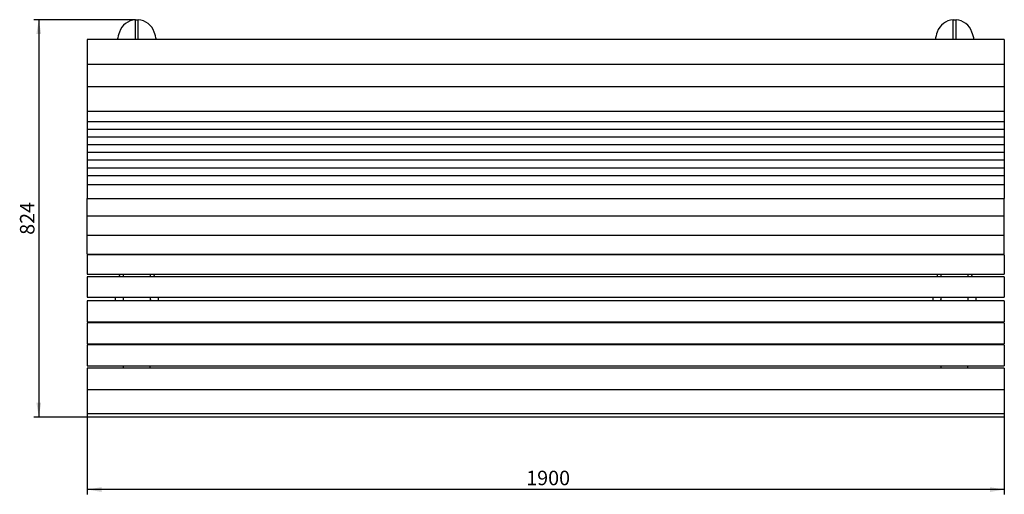
# Paper-space layout 'Лист1' of a CAD drawing. Units: millimetres. Extents: x 1044 to 3084, y 1113 to 2098.
import ezdxf

# ---------------------------------------------------------------- set-up
doc = ezdxf.new("R2010")
doc.units = ezdxf.units.MM
doc.header["$LTSCALE"] = 10
doc.linetypes.add('SLD-Сплошная', pattern=[0])
doc.layers.add('ПРИМЕЧАНИЯ', color=7, linetype='SLD-Сплошная')
doc.styles.add('SLDTEXTSTYLE1', font='isocpeui_0.ttf')
doc.styles.add('SLDTEXTSTYLE5', font='isocpeur_0.ttf')
doc.dimstyles.new('SLDDIMSTYLE0', dxfattribs={"dimtxt": 30, "dimasz": 30, "dimexe": 0, "dimexo": 0.0625, "dimgap": 7.5, "dimtad": 2, "dimdec": 0, "dimrnd": 1e-09, "dimzin": 12, "dimdsep": 46, "dimtxsty": 'SLDTEXTSTYLE1', "dimsah": 1, "dimcen": 0.09, "dimadec": 0, "dimazin": 3, "dimtfac": 1, "dimtdec": 3, "dimtofl": 0, "dimtmove": 0, "dimatfit": 3, "dimfxl": 1, "dimfrac": 2, "dimtolj": 1, "dimtzin": 12, "dimarcsym": 0})

# ---------------------------------------------------------------- blocks, each defined once
blk = doc.blocks.new('_D')
at = {"layer": 'ПРИМЕЧАНИЯ', "color": 7, "transparency": 16777216}
for p, q in [((1284, 2097.9), (1074, 2097.9)), ((1084, 2097.9), (1084, 1273.8)), ((1184, 1273.8), (1074, 1273.8))]:
    blk.add_line(p, q, dxfattribs=at)
for points in [[(1084, 2097.9), (1079, 2067.9), (1089, 2067.9)], [(1084, 1273.8), (1089, 1303.8), (1079, 1303.8)]]:
    blk.add_solid(points, dxfattribs=at)
at = {"layer": 'ПРИМЕЧАНИЯ', "color": 7, "transparency": 16777216, "insert": (1045, 1651.7), "char_height": 30, "attachment_point": 1, "rotation": 90, "style": 'SLDTEXTSTYLE5'}
blk.add_mtext('824', dxfattribs=at)
blk = doc.blocks.new('_D_1')
at = {"layer": 'ПРИМЕЧАНИЯ', "color": 7, "transparency": 16777216}
for p, q in [((1184, 1273.8), (1184, 1113.4)), ((3084, 1273.8), (3084, 1113.4)), ((3084, 1123.4), (1184, 1123.4))]:
    blk.add_line(p, q, dxfattribs=at)
for points in [[(1184, 1123.4), (1214, 1118.4), (1214, 1128.4)], [(3084, 1123.4), (3054, 1128.4), (3054, 1118.4)]]:
    blk.add_solid(points, dxfattribs=at)
at = {"layer": 'ПРИМЕЧАНИЯ', "color": 7, "transparency": 16777216, "insert": (2093.6, 1162.4), "char_height": 30, "attachment_point": 1, "style": 'SLDTEXTSTYLE5'}
blk.add_mtext('1900', dxfattribs=at)

psp = doc.layouts.new('Лист1')

# ---------------------------------------------------------------- linework, layer by layer
at = {"color": 7, "linetype": 'SLD-Сплошная', "lineweight": 25}
for p, q in [((1284, 2097.9), (1290, 2097.9)), ((1284, 2080.6), (1284, 2097.9)), ((1284, 2056.5), (1284, 2080.6)), ((1290, 2080.6), (1290, 2097.9)), ((1290, 2056.5), (1290, 2080.6)), ((2978, 2097.9), (2984, 2097.9)), ((2978, 2080.6), (2978, 2097.9)), ((2978, 2056.5), (2978, 2080.6)), ((2984, 2080.6), (2984, 2097.9)), ((2984, 2056.5), (2984, 2080.6)), ((3084, 2056.5), (1184, 2056.5)), ((1184, 2056.5), (1184, 2054)), ((1184, 2054), (1184, 2028.4)), ((3084, 2056.5), (3084, 2054)), ((3084, 2054), (3084, 2028.4)), ((1184, 2028.4), (1184, 2021.5)), ((1184, 2021.5), (1184, 2006)), ((3084, 2028.4), (3084, 2021.5)), ((3084, 2021.5), (3084, 2006)), ((1184, 2006), (1184, 2005.3)), ((1184, 2005.3), (3084, 2005.3)), ((3084, 2004.6), (1184, 2004.6)), ((1184, 2004.6), (1184, 2004.5)), ((1184, 2004.5), (1184, 1998.5)), ((1259.5, 2004.6), (1259.5, 2005.3)), ((1314.5, 2004.6), (1314.5, 2005.3)), ((2953.5, 2004.6), (2953.5, 2005.3)), ((3008.5, 2004.6), (3008.5, 2005.3)), ((3084, 2006), (3084, 2005.3)), ((3084, 2004.6), (3084, 2004.5)), ((3084, 2004.5), (3084, 1998.5)), ((1184, 1998.5), (1184, 1992.6)), ((1184, 1992.6), (1184, 1963.2)), ((3084, 1998.5), (3084, 1992.6)), ((3084, 1992.6), (3084, 1963.2)), ((1184, 1963.2), (1184, 1959.2)), ((1184, 1959.2), (3084, 1959.2)), ((1184, 1959.2), (1184, 1958.5)), ((1184, 1958.5), (1184, 1934.7)), ((3084, 1963.2), (3084, 1959.2)), ((3084, 1959.2), (3084, 1958.5)), ((3084, 1958.5), (3084, 1934.7)), ((1184, 1934.7), (1184, 1927.7)), ((1184, 1927.7), (1184, 1909.4)), ((3084, 1934.7), (3084, 1927.7)), ((3084, 1927.7), (3084, 1909.4)), ((1184, 1909.4), (1184, 1908.4)), ((1184, 1908.4), (3084, 1908.4)), ((1184, 1908.4), (1184, 1903.5)), ((1184, 1903.5), (1184, 1897.1)), ((1184, 1897.1), (1184, 1886.9)), ((3084, 1909.4), (3084, 1908.4)), ((3084, 1908.4), (3084, 1903.5)), ((3084, 1903.5), (3084, 1897.1)), ((3084, 1897.1), (3084, 1886.9)), ((1184, 1886.9), (1184, 1886.6)), ((1184, 1886.6), (3084, 1886.6)), ((1184, 1886.6), (1184, 1881.1)), ((1184, 1881.1), (1184, 1870.9)), ((3084, 1886.9), (3084, 1886.6)), ((3084, 1886.6), (3084, 1881.1)), ((3084, 1881.1), (3084, 1870.9)), ((1184, 1870.9), (1184, 1870.6)), ((1184, 1870.6), (3084, 1870.6)), ((1184, 1870.6), (1184, 1865.2)), ((1184, 1865.2), (1184, 1855)), ((3084, 1870.9), (3084, 1870.6)), ((3084, 1870.6), (3084, 1865.2)), ((3084, 1865.2), (3084, 1855)), ((1184, 1855), (1184, 1854.7)), ((1184, 1854.7), (3084, 1854.7)), ((1184, 1854.7), (1184, 1849.2)), ((1184, 1849.2), (1184, 1839)), ((1184, 1839), (1184, 1838.7)), ((1184, 1838.7), (3084, 1838.7)), ((1184, 1838.7), (1184, 1833.3)), ((3084, 1855), (3084, 1854.7)), ((3084, 1854.7), (3084, 1849.2)), ((3084, 1849.2), (3084, 1839)), ((3084, 1839), (3084, 1838.7)), ((3084, 1838.7), (3084, 1833.3)), ((1184, 1833.3), (1184, 1823.1)), ((1184, 1823.1), (1184, 1822.8)), ((1184, 1822.8), (3084, 1822.8)), ((1184, 1822.8), (1184, 1817.3)), ((1184, 1817.3), (1184, 1807.2)), ((3084, 1833.3), (3084, 1823.1)), ((3084, 1823.1), (3084, 1822.8)), ((3084, 1822.8), (3084, 1817.3)), ((3084, 1817.3), (3084, 1807.2)), ((1184, 1807.2), (1184, 1806.9)), ((1184, 1806.9), (3084, 1806.9)), ((1184, 1806.9), (1184, 1801.4)), ((1184, 1801.4), (1184, 1791.2)), ((3084, 1807.2), (3084, 1806.9)), ((3084, 1806.9), (3084, 1801.4)), ((3084, 1801.4), (3084, 1791.2)), ((1184, 1791.2), (1184, 1790.9)), ((1184, 1790.9), (3084, 1790.9)), ((1184, 1790.9), (1184, 1785.4)), ((1184, 1785.4), (1184, 1775.3)), ((1184, 1775.3), (1184, 1775)), ((1184, 1775), (3084, 1775)), ((1184, 1775), (1184, 1770.7)), ((3084, 1791.2), (3084, 1790.9)), ((3084, 1790.9), (3084, 1785.4)), ((3084, 1785.4), (3084, 1775.3)), ((3084, 1775.3), (3084, 1775)), ((3084, 1775), (3084, 1770.7)), ((1184, 1770.7), (1184, 1756.4)), ((1184, 1756.4), (1184, 1755.8)), ((1184, 1755.8), (3084, 1755.8)), ((1184, 1755.8), (1184, 1751.3)), ((3084, 1770.7), (3084, 1756.4)), ((3084, 1756.4), (3084, 1755.8)), ((3084, 1755.8), (3084, 1751.3)), ((1184, 1751.3), (1184, 1728.9)), ((3084, 1751.3), (3084, 1728.9)), ((1184, 1728.9), (1184, 1727.3)), ((1184, 1727.3), (3084, 1727.3)), ((1184, 1721.9), (1184, 1727.3)), ((1184, 1694.1), (1184, 1721.9)), ((3084, 1728.9), (3084, 1727.3)), ((3084, 1721.9), (3084, 1727.3)), ((3084, 1694.1), (3084, 1721.9)), ((1184, 1690.9), (1184, 1694.1)), ((3084, 1690.9), (3084, 1694.1)), ((1184, 1690.9), (3084, 1690.9)), ((1184, 1685.6), (1184, 1690.9)), ((1184, 1655.8), (1184, 1685.6)), ((3084, 1685.6), (3084, 1690.9)), ((3084, 1655.8), (3084, 1685.6)), ((1184, 1651.3), (1184, 1655.8)), ((3084, 1651.3), (3084, 1655.8)), ((1184, 1651.3), (3084, 1651.3)), ((1184, 1646.1), (1184, 1651.3)), ((1184, 1616.1), (1184, 1646.1)), ((3084, 1646.1), (3084, 1651.3)), ((3084, 1616.1), (3084, 1646.1)), ((1184, 1611.4), (1184, 1616.1)), ((1184, 1611.4), (3084, 1611.4)), ((1259.5, 1610.2), (1259.5, 1611.4)), ((1314.5, 1611.4), (1314.5, 1610.2)), ((2953.5, 1610.2), (2953.5, 1611.4)), ((3008.5, 1611.4), (3008.5, 1610.2)), ((3084, 1611.4), (3084, 1616.1)), ((3084, 1610.2), (1184, 1610.2)), ((1184, 1610.2), (1184, 1605.2)), ((1184, 1605.2), (1184, 1575.2)), ((3084, 1610.2), (3084, 1605.2)), ((3084, 1605.2), (3084, 1575.2)), ((1184, 1575.2), (1184, 1570.2)), ((3084, 1575.2), (3084, 1570.2)), ((1184, 1570.2), (1184, 1569.9)), ((1184, 1569.9), (3084, 1569.9)), ((1184, 1569.9), (1184, 1569.9)), ((3084, 1564.4), (1184, 1564.4)), ((1184, 1564.4), (1184, 1559.7)), ((1184, 1559.7), (1184, 1529.8)), ((1251, 1567.9), (1249.9, 1564.4)), ((1259.5, 1564.4), (1259.5, 1569.9)), ((1314.5, 1569.9), (1314.5, 1564.4)), ((1324.1, 1564.4), (1322.9, 1567.9)), ((2945, 1567.9), (2943.9, 1564.4)), ((2953.5, 1564.4), (2953.5, 1569.9)), ((3008.5, 1569.9), (3008.5, 1564.4)), ((3018.1, 1564.4), (3016.9, 1567.9)), ((3084, 1570.2), (3084, 1569.9)), ((3084, 1569.9), (3084, 1569.9)), ((3084, 1564.4), (3084, 1559.7)), ((3084, 1559.7), (3084, 1529.8)), ((1184, 1529.8), (1184, 1524.5)), ((3084, 1529.8), (3084, 1524.5)), ((1184, 1524.5), (1184, 1522.3)), ((1184, 1522.3), (1184, 1522.2)), ((1184, 1522.2), (3084, 1522.2)), ((3084, 1514.6), (1184, 1514.6)), ((1184, 1514.6), (1184, 1510.1)), ((1184, 1510.1), (1184, 1480.3)), ((1259.5, 1514.6), (1259.5, 1522.2)), ((1314.5, 1522.2), (1314.5, 1514.6)), ((2953.5, 1514.6), (2953.5, 1522.2)), ((3008.5, 1522.2), (3008.5, 1514.6)), ((3084, 1524.5), (3084, 1522.3)), ((3084, 1522.3), (3084, 1522.2)), ((3084, 1514.6), (3084, 1510.1)), ((3084, 1510.1), (3084, 1480.3)), ((1184, 1480.3), (1184, 1474.8)), ((1184, 1474.8), (1184, 1471.4)), ((1184, 1471.4), (3084, 1471.4)), ((1184, 1471.4), (1184, 1471.4)), ((3084, 1468.9), (1184, 1468.9)), ((1184, 1468.9), (1184, 1464.4)), ((1247.4, 1471.4), (1248, 1468.9)), ((1259.5, 1468.9), (1259.5, 1471.4)), ((1314.5, 1468.9), (1314.5, 1471.4)), ((1325.9, 1468.9), (1326.6, 1471.4)), ((2941.4, 1471.4), (2942, 1468.9)), ((2953.5, 1468.9), (2953.5, 1471.4)), ((3008.5, 1468.9), (3008.5, 1471.4)), ((3019.9, 1468.9), (3020.6, 1471.4)), ((3084, 1480.3), (3084, 1474.8)), ((3084, 1474.8), (3084, 1471.4)), ((3084, 1471.4), (3084, 1471.4)), ((3084, 1468.9), (3084, 1464.4)), ((1184, 1464.4), (1184, 1434.6)), ((3084, 1464.4), (3084, 1434.6)), ((1184, 1434.6), (1184, 1429.1)), ((1184, 1429.1), (1184, 1425.7)), ((3084, 1434.6), (3084, 1429.1)), ((3084, 1429.1), (3084, 1425.7)), ((1184, 1425.7), (3084, 1425.7)), ((1184, 1425.7), (1184, 1425.7)), ((3084, 1423.2), (1184, 1423.2)), ((1184, 1423.2), (1184, 1418.7)), ((1184, 1418.7), (1184, 1388.9)), ((1259.5, 1423.2), (1259.5, 1425.7)), ((1314.5, 1423.2), (1314.5, 1425.7)), ((2953.5, 1423.2), (2953.5, 1425.7)), ((3008.5, 1423.2), (3008.5, 1425.7)), ((3084, 1425.7), (3084, 1425.7)), ((3084, 1423.2), (3084, 1418.7)), ((3084, 1418.7), (3084, 1388.9)), ((1184, 1388.9), (1184, 1383.4)), ((3084, 1388.9), (3084, 1383.4)), ((1184, 1383.4), (1184, 1380)), ((1184, 1380), (3084, 1380)), ((1184, 1380), (1184, 1380)), ((3084, 1374.8), (1184, 1374.8)), ((1184, 1374.8), (1184, 1370.3)), ((1184, 1374.8), (1184, 1374.8)), ((1184, 1370.3), (1184, 1364.6)), ((1259.5, 1376.2), (1259.5, 1380)), ((1259.5, 1374.8), (1259.5, 1376.2)), ((1314.5, 1376.2), (1314.5, 1380)), ((1314.5, 1376.2), (1314.5, 1374.8)), ((2953.5, 1376.2), (2953.5, 1380)), ((2953.5, 1374.8), (2953.5, 1376.2)), ((3008.5, 1376.2), (3008.5, 1380)), ((3008.5, 1376.2), (3008.5, 1374.8)), ((3084, 1383.4), (3084, 1380)), ((3084, 1380), (3084, 1380)), ((3084, 1374.8), (3084, 1370.3)), ((3084, 1374.8), (3084, 1374.8)), ((3084, 1370.3), (3084, 1364.6)), ((1184, 1364.6), (1184, 1335)), ((3084, 1364.6), (3084, 1335)), ((1184, 1335), (1184, 1330.7)), ((1184, 1330.7), (3084, 1330.7)), ((1184, 1330.7), (1184, 1329.5)), ((1184, 1329.5), (1184, 1303.7)), ((3084, 1335), (3084, 1330.7)), ((3084, 1330.7), (3084, 1329.5)), ((3084, 1329.5), (3084, 1303.7)), ((1184, 1303.7), (1184, 1296.8)), ((1184, 1296.8), (1184, 1281.6)), ((3084, 1303.7), (3084, 1296.8)), ((3084, 1296.8), (3084, 1281.6)), ((1184, 1281.6), (1184, 1280.9)), ((1184, 1280.9), (3084, 1280.9)), ((1184, 1280.9), (1184, 1278.8)), ((1184, 1278.8), (1184, 1273.8)), ((3084, 1273.8), (1184, 1273.8)), ((3084, 1281.6), (3084, 1280.9)), ((3084, 1280.9), (3084, 1278.8)), ((3084, 1278.8), (3084, 1273.8))]:
    psp.add_line(p, q, dxfattribs=at)
at = {"color": 7, "linetype": 'SLD-Сплошная', "lineweight": 25, "flags": 128}
for points in [[(1242.4, 2005.3), (1242.5, 2005.1), (1242.5, 2004.6)], [(1331.4, 2004.6), (1331.5, 2005.1), (1331.5, 2005.3)], [(2936.4, 2005.3), (2936.5, 2005.1), (2936.5, 2004.6)], [(3025.4, 2004.6), (3025.5, 2005.1), (3025.5, 2005.3)], [(1251.8, 1569.9), (1251.7, 1569.8), (1251, 1567.9)], [(1322.9, 1567.9), (1322.2, 1569.8), (1322.2, 1569.9)], [(2945.8, 1569.9), (2945.7, 1569.8), (2945, 1567.9)], [(3016.9, 1567.9), (3016.2, 1569.8), (3016.2, 1569.9)]]:
    psp.add_lwpolyline(points, dxfattribs=at)
at = {"color": 7, "linetype": 'SLD-Сплошная', "lineweight": 25}
for centre, radius, start, end in [((1287, 2059.9), 38, 94.5281, 161.0754), ((1287, 2059.9), 38, 18.9246, 85.4719), ((2981, 2059.9), 38, 94.5281, 161.0754), ((2981, 2059.9), 38, 18.9246, 85.4719), ((1409.5, 2017.9), 167.5, 161.0754, 166.6803), ((1164.5, 2017.9), 167.5, 13.3197, 18.9246), ((3103.5, 2017.9), 167.5, 161.0754, 166.6803), ((2858.5, 2017.9), 167.5, 13.3197, 18.9246), ((1409.5, 1513.6), 167.5, 177.0278, 179.6523), ((1311, 1513.6), 6, 9.7547, 54.3147), ((1164.5, 1513.6), 167.5, 0.3477, 2.9722), ((3103.5, 1513.6), 167.5, 177.0278, 179.6523), ((2957, 1513.6), 6, 125.6853, 170.2453), ((2858.5, 1513.6), 167.5, 0.3477, 2.9722)]:
    psp.add_arc(centre, radius, start, end, dxfattribs=at)

# ---------------------------------------------------------------- dimensions: what is measured, and where the dimension line sits
at = {"layer": 'ПРИМЕЧАНИЯ', "color": 7}
dim = psp.add_linear_dim(base=(1084, 1273.8), p1=(1284, 2097.9), p2=(1184, 1273.8), angle=90, dimstyle='SLDDIMSTYLE0', dxfattribs=at)
dim.commit()
dim.dimension.update_dxf_attribs({"geometry": '_D', "text_midpoint": (1084, 1685.9), "dimtype": 160})
dim = psp.add_linear_dim(base=(1184, 1123.4), p1=(3084, 1273.8), p2=(1184, 1273.8), dimstyle='SLDDIMSTYLE0', dxfattribs=at)
dim.commit()
dim.dimension.update_dxf_attribs({"geometry": '_D_1', "text_midpoint": (2134, 1123.4), "dimtype": 160})

doc.saveas('drawing.dxf')
